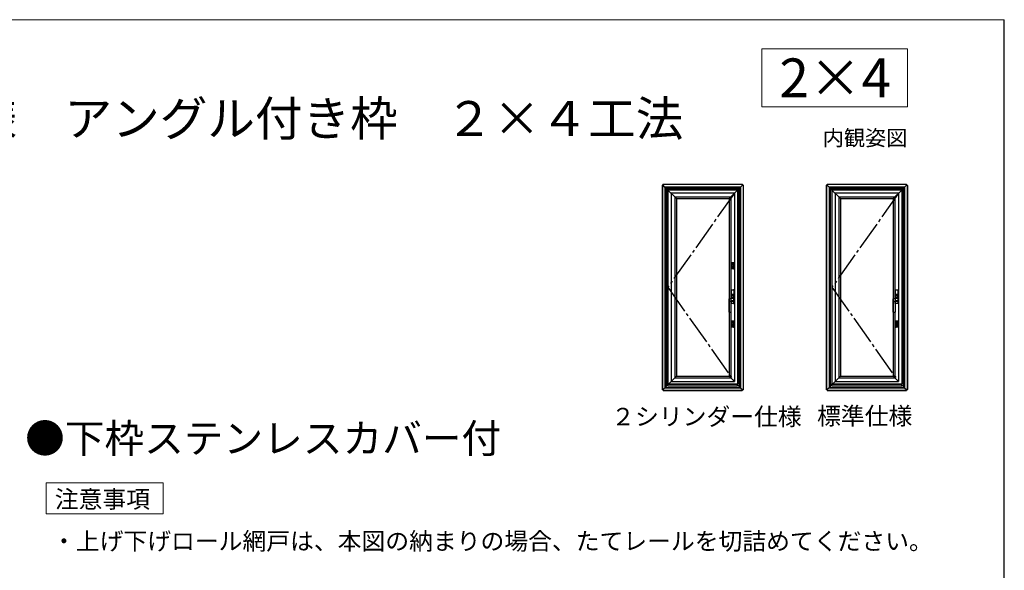
# Model space of a CAD drawing. Extents: x 0 to 1050, y 0 to 1570.
# Drawn here: x 542 to 1050, y 1246 to 1530 of the extents above; entities that cross this region are included whole.
import ezdxf
from ezdxf.enums import TextEntityAlignment as Align

# ---------------------------------------------------------------- set-up
doc = ezdxf.new("R2010")
doc.units = 0
doc.linetypes.add('YCENTER_1', pattern=[13, 10, -1, 1, -1])
for name, color, linetype, lineweight in [('USER1', 3, 'CONTINUOUS', 13), ('YKK_A1', 4, 'CONTINUOUS', 30), ('YKK_ZWAK', 7, 'CONTINUOUS', 30)]:
    doc.layers.add(name, color=color, linetype=linetype, lineweight=lineweight)
doc.styles.get("Standard").update_dxf_attribs({"font": 'txt', "bigfont": 'BIGFONT'})
doc.styles.add('text-b', font='txt', dxfattribs={"bigfont": 'extfont2.shx'})

msp = doc.modelspace()

# ---------------------------------------------------------------- linework, layer by layer
at = {"layer": 'USER1'}
for p, q in [((925, 1515), (1000, 1515)), ((925, 1485), (925, 1515)), ((1000, 1515), (1000, 1485)), ((1000, 1485), (925, 1485)), ((555.82, 1275.09), (555.82, 1291.09)), ((555.82, 1291.09), (616.06, 1291.09)), ((616.06, 1291.09), (616.06, 1275.09)), ((616.06, 1275.09), (555.82, 1275.09))]:
    msp.add_line(p, q, dxfattribs=at)
at = {"layer": 'YKK_A1', "linetype": 'Continuous'}
for p, q in [((873.62, 1444.57), (873.55, 1444.5)), ((873.55, 1444.5), (873.55, 1339.2)), ((873.66, 1444.62), (873.62, 1444.57)), ((873.62, 1444.57), (873.62, 1339.13)), ((873.8, 1444.75), (873.66, 1444.62)), ((873.66, 1444.62), (873.66, 1440.2)), ((873.8, 1444.75), (873.93, 1444.88)), ((874.95, 1443.6), (873.8, 1444.75)), ((874.95, 1443.6), (873.8, 1444.75)), ((873.93, 1444.88), (873.98, 1444.93)), ((910.34, 1444.88), (873.93, 1444.88)), ((878.34, 1444.88), (873.93, 1444.88)), ((873.98, 1444.93), (874.05, 1445)), ((914.92, 1444.93), (873.98, 1444.93)), ((887.53, 1444.93), (873.98, 1444.93)), ((914.85, 1445), (874.05, 1445)), ((887.53, 1445), (874.05, 1445)), ((874.95, 1443.6), (874.95, 1340.1)), ((875.15, 1443.4), (874.95, 1443.6)), ((913.95, 1443.6), (874.95, 1443.6)), ((887.53, 1443.6), (874.95, 1443.6)), ((875.15, 1443.4), (874.95, 1443.6)), ((875.15, 1443.4), (875.15, 1340.3)), ((875.17, 1443.38), (875.15, 1443.4)), ((913.74, 1443.4), (875.15, 1443.4)), ((887.53, 1443.4), (875.15, 1443.4)), ((875.17, 1443.38), (875.15, 1443.4)), ((875.17, 1443.38), (875.17, 1340.32)), ((875.2, 1443.35), (875.17, 1443.38)), ((913.73, 1443.38), (875.17, 1443.38)), ((887.53, 1443.38), (875.17, 1443.38)), ((875.2, 1443.35), (875.17, 1443.38)), ((875.2, 1443.35), (875.2, 1340.35)), ((875.21, 1443.33), (875.2, 1443.35)), ((913.7, 1443.35), (875.2, 1443.35)), ((887.53, 1443.35), (875.2, 1443.35)), ((875.21, 1443.33), (875.2, 1443.35)), ((875.21, 1443.33), (875.21, 1340.37)), ((875.34, 1443.21), (875.21, 1443.33)), ((913.68, 1443.33), (875.21, 1443.33)), ((887.53, 1443.33), (875.21, 1443.33)), ((875.34, 1443.21), (875.21, 1443.33)), ((875.39, 1443.16), (875.34, 1443.21)), ((875.39, 1443.16), (875.34, 1443.21)), ((875.39, 1443.16), (875.39, 1340.54)), ((875.61, 1442.94), (875.39, 1443.16)), ((913.51, 1443.16), (875.39, 1443.16)), ((887.53, 1443.16), (875.39, 1443.16)), ((875.61, 1442.94), (875.39, 1443.16)), ((875.61, 1442.94), (875.61, 1340.76)), ((876.32, 1442.22), (875.61, 1442.94)), ((913.29, 1442.94), (875.61, 1442.94)), ((887.53, 1442.94), (875.61, 1442.94)), ((876.32, 1442.22), (875.61, 1442.94)), ((887.53, 1444.88), (878.34, 1444.88)), ((914.96, 1444.88), (910.34, 1444.88)), ((912.57, 1442.22), (913.29, 1442.94)), ((912.57, 1442.22), (913.29, 1442.94)), ((913.29, 1442.94), (913.51, 1443.16)), ((913.29, 1442.94), (913.51, 1443.16)), ((913.29, 1442.94), (913.29, 1340.76)), ((913.51, 1443.16), (913.56, 1443.21)), ((913.51, 1443.16), (913.56, 1443.21)), ((913.51, 1443.16), (913.51, 1340.54)), ((913.56, 1443.21), (913.68, 1443.33)), ((913.56, 1443.21), (913.68, 1443.33)), ((913.68, 1443.33), (913.7, 1443.35)), ((913.68, 1443.33), (913.7, 1443.35)), ((913.68, 1443.33), (913.68, 1340.37)), ((913.7, 1443.35), (913.73, 1443.38)), ((913.7, 1443.35), (913.73, 1443.38)), ((913.7, 1443.35), (913.7, 1340.35)), ((913.73, 1443.38), (913.74, 1443.4)), ((913.73, 1443.38), (913.74, 1443.4)), ((913.73, 1443.38), (913.73, 1340.32)), ((913.74, 1443.4), (913.95, 1443.6)), ((913.74, 1443.4), (913.95, 1443.6)), ((913.74, 1443.4), (913.74, 1340.3)), ((913.95, 1443.6), (915.1, 1444.75)), ((913.95, 1443.6), (915.1, 1444.75)), ((913.95, 1443.6), (913.95, 1340.1)), ((914.92, 1444.93), (914.85, 1445)), ((914.96, 1444.88), (914.92, 1444.93)), ((915.1, 1444.75), (914.96, 1444.88)), ((915.1, 1444.75), (915.23, 1444.62)), ((915.23, 1444.62), (915.23, 1440.2)), ((915.23, 1444.62), (915.28, 1444.57)), ((915.28, 1444.57), (915.28, 1339.13)), ((915.28, 1444.57), (915.35, 1444.5)), ((915.35, 1444.5), (915.35, 1339.2)), ((958.27, 1444.57), (958.2, 1444.5)), ((958.2, 1444.5), (958.2, 1339.2)), ((958.32, 1444.62), (958.27, 1444.57)), ((958.27, 1444.57), (958.27, 1339.13)), ((958.45, 1444.75), (958.32, 1444.62)), ((958.32, 1444.62), (958.32, 1440.2)), ((958.45, 1444.75), (958.59, 1444.88)), ((959.6, 1443.6), (958.45, 1444.75)), ((959.6, 1443.6), (958.45, 1444.75)), ((958.59, 1444.88), (958.63, 1444.93)), ((995, 1444.88), (958.59, 1444.88)), ((963, 1444.88), (958.59, 1444.88)), ((958.63, 1444.93), (958.7, 1445)), ((999.57, 1444.93), (958.63, 1444.93)), ((972.18, 1444.93), (958.63, 1444.93)), ((999.5, 1445), (958.7, 1445)), ((972.18, 1445), (958.7, 1445)), ((959.6, 1443.6), (959.6, 1340.1)), ((959.8, 1443.4), (959.6, 1443.6)), ((998.6, 1443.6), (959.6, 1443.6)), ((972.18, 1443.6), (959.6, 1443.6)), ((959.8, 1443.4), (959.6, 1443.6)), ((959.8, 1443.4), (959.8, 1340.3)), ((959.82, 1443.38), (959.8, 1443.4)), ((998.4, 1443.4), (959.8, 1443.4)), ((972.18, 1443.4), (959.8, 1443.4)), ((959.82, 1443.38), (959.8, 1443.4)), ((959.82, 1443.38), (959.82, 1340.32)), ((959.85, 1443.35), (959.82, 1443.38)), ((998.38, 1443.38), (959.82, 1443.38)), ((972.18, 1443.38), (959.82, 1443.38)), ((959.85, 1443.35), (959.82, 1443.38)), ((959.85, 1443.35), (959.85, 1340.35)), ((959.87, 1443.33), (959.85, 1443.35)), ((998.35, 1443.35), (959.85, 1443.35)), ((972.18, 1443.35), (959.85, 1443.35)), ((959.87, 1443.33), (959.85, 1443.35)), ((959.87, 1443.33), (959.87, 1340.37)), ((959.99, 1443.21), (959.87, 1443.33)), ((998.33, 1443.33), (959.87, 1443.33)), ((972.18, 1443.33), (959.87, 1443.33)), ((959.99, 1443.21), (959.87, 1443.33)), ((960.04, 1443.16), (959.99, 1443.21)), ((960.04, 1443.16), (959.99, 1443.21)), ((960.04, 1443.16), (960.04, 1340.54)), ((960.26, 1442.94), (960.04, 1443.16)), ((998.16, 1443.16), (960.04, 1443.16)), ((972.18, 1443.16), (960.04, 1443.16)), ((960.26, 1442.94), (960.04, 1443.16)), ((960.26, 1442.94), (960.26, 1340.76)), ((960.98, 1442.22), (960.26, 1442.94)), ((997.94, 1442.94), (960.26, 1442.94)), ((972.18, 1442.94), (960.26, 1442.94)), ((960.98, 1442.22), (960.26, 1442.94)), ((972.18, 1444.88), (963, 1444.88)), ((999.62, 1444.88), (995, 1444.88)), ((997.23, 1442.22), (997.94, 1442.94)), ((997.23, 1442.22), (997.94, 1442.94)), ((997.94, 1442.94), (998.16, 1443.16)), ((997.94, 1442.94), (998.16, 1443.16)), ((997.94, 1442.94), (997.94, 1340.76)), ((998.16, 1443.16), (998.21, 1443.21)), ((998.16, 1443.16), (998.21, 1443.21)), ((998.16, 1443.16), (998.16, 1340.54)), ((998.21, 1443.21), (998.33, 1443.33)), ((998.21, 1443.21), (998.33, 1443.33)), ((998.33, 1443.33), (998.35, 1443.35)), ((998.33, 1443.33), (998.35, 1443.35)), ((998.33, 1443.33), (998.33, 1340.37)), ((998.35, 1443.35), (998.38, 1443.38)), ((998.35, 1443.35), (998.38, 1443.38)), ((998.35, 1443.35), (998.35, 1340.35)), ((998.38, 1443.38), (998.4, 1443.4)), ((998.38, 1443.38), (998.4, 1443.4)), ((998.38, 1443.38), (998.38, 1340.32)), ((998.4, 1443.4), (998.6, 1443.6)), ((998.4, 1443.4), (998.6, 1443.6)), ((998.4, 1443.4), (998.4, 1340.3)), ((998.6, 1443.6), (999.75, 1444.75)), ((998.6, 1443.6), (999.75, 1444.75)), ((998.6, 1443.6), (998.6, 1340.1)), ((999.57, 1444.93), (999.5, 1445)), ((999.62, 1444.88), (999.57, 1444.93)), ((999.75, 1444.75), (999.62, 1444.88)), ((999.75, 1444.75), (999.89, 1444.62)), ((999.89, 1444.62), (999.89, 1440.2)), ((999.89, 1444.62), (999.93, 1444.57)), ((999.93, 1444.57), (999.93, 1339.13)), ((999.93, 1444.57), (1000, 1444.5)), ((1000, 1444.5), (1000, 1339.2)), ((873.66, 1440.2), (873.66, 1416.95)), ((876.45, 1442.1), (876.32, 1442.22)), ((876.32, 1442.22), (876.32, 1341.92)), ((912.57, 1442.22), (876.32, 1442.22)), ((887.53, 1442.22), (876.32, 1442.22)), ((876.45, 1442.1), (876.32, 1442.22)), ((876.45, 1442.1), (876.45, 1341.92)), ((912.45, 1442.1), (876.45, 1442.1)), ((887.53, 1442.1), (876.45, 1442.1)), ((878.1, 1440.45), (878.1, 1343.25)), ((910.8, 1440.45), (878.1, 1440.45)), ((887.53, 1440.45), (878.1, 1440.45)), ((880, 1438.55), (880, 1345.15)), ((880, 1438.55), (908.9, 1438.55)), ((880.9, 1437.65), (880.9, 1346.05)), ((880.9, 1437.65), (908, 1437.65)), ((908, 1437.65), (908, 1346.05)), ((908.9, 1438.55), (908.9, 1386.03)), ((910.8, 1440.45), (910.8, 1343.25)), ((912.45, 1442.1), (912.57, 1442.22)), ((912.45, 1442.1), (912.57, 1442.22)), ((912.45, 1442.1), (912.45, 1341.92)), ((912.57, 1442.22), (912.57, 1341.92)), ((915.23, 1440.2), (915.23, 1416.95)), ((958.32, 1440.2), (958.32, 1416.95)), ((961.1, 1442.1), (960.98, 1442.22)), ((960.98, 1442.22), (960.98, 1341.92)), ((997.23, 1442.22), (960.98, 1442.22)), ((972.18, 1442.22), (960.98, 1442.22)), ((961.1, 1442.1), (960.98, 1442.22)), ((961.1, 1442.1), (961.1, 1341.92)), ((997.1, 1442.1), (961.1, 1442.1)), ((972.18, 1442.1), (961.1, 1442.1)), ((962.75, 1440.45), (962.75, 1343.25)), ((995.45, 1440.45), (962.75, 1440.45)), ((972.18, 1440.45), (962.75, 1440.45)), ((964.65, 1438.55), (964.65, 1345.15)), ((964.65, 1438.55), (993.55, 1438.55)), ((965.55, 1437.65), (965.55, 1346.05)), ((965.55, 1437.65), (992.65, 1437.65)), ((992.65, 1437.65), (992.65, 1346.05)), ((993.55, 1438.55), (993.55, 1386.03)), ((995.45, 1440.45), (995.45, 1343.25)), ((997.1, 1442.1), (997.23, 1442.22)), ((997.1, 1442.1), (997.23, 1442.22)), ((997.1, 1442.1), (997.1, 1341.92)), ((997.23, 1442.22), (997.23, 1341.92)), ((999.89, 1440.2), (999.89, 1416.95)), ((873.66, 1416.95), (873.66, 1343.7)), ((915.23, 1416.95), (915.23, 1391.95)), ((958.32, 1416.95), (958.32, 1343.7)), ((999.89, 1416.95), (999.89, 1391.95)), ((909.37, 1403.61), (909.37, 1404.48)), ((909.45, 1403.61), (909.37, 1403.61)), ((909.37, 1402.41), (909.37, 1403.61)), ((909.37, 1403.61), (909.45, 1403.61)), ((909.37, 1401.54), (909.37, 1402.41)), ((909.37, 1402.41), (909.45, 1402.41)), ((909.45, 1402.41), (909.37, 1402.41)), ((909.45, 1403.1), (909.44, 1402.94)), ((909.44, 1402.94), (909.45, 1402.92)), ((910.43, 1403.61), (909.45, 1403.61)), ((909.45, 1403.61), (910.43, 1403.61)), ((909.45, 1402.41), (909.54, 1402.41)), ((909.54, 1402.41), (909.45, 1402.41)), ((909.47, 1404.58), (910.41, 1404.58)), ((910.38, 1404.6), (909.5, 1404.6)), ((909.52, 1402.76), (909.51, 1402.79)), ((909.54, 1402.62), (909.52, 1402.76)), ((909.54, 1401.68), (909.54, 1402.62)), ((909.66, 1403.08), (909.63, 1403.08)), ((909.69, 1403.08), (909.66, 1403.08)), ((909.72, 1403.08), (909.69, 1403.08)), ((909.75, 1403.08), (909.72, 1403.08)), ((909.78, 1403.08), (909.75, 1403.08)), ((909.81, 1403.08), (909.78, 1403.08)), ((909.84, 1403.08), (909.81, 1403.08)), ((909.87, 1403.08), (909.84, 1403.08)), ((909.91, 1403.36), (909.91, 1403.46)), ((909.95, 1401.68), (909.95, 1402.41)), ((909.95, 1402.41), (910.43, 1402.41)), ((910.43, 1402.41), (909.95, 1402.41)), ((909.96, 1403.46), (909.96, 1403.36)), ((910.51, 1403.61), (910.43, 1403.61)), ((910.43, 1403.61), (910.51, 1403.61)), ((910.43, 1403.07), (910.43, 1403.1)), ((910.43, 1402.92), (910.43, 1403.07)), ((910.43, 1402.41), (910.51, 1402.41)), ((910.51, 1402.41), (910.43, 1402.41)), ((910.51, 1404.48), (910.51, 1403.61)), ((910.51, 1403.61), (910.51, 1402.41)), ((910.51, 1402.41), (910.51, 1401.54)), ((910.41, 1401.44), (909.47, 1401.44)), ((910.38, 1401.42), (909.5, 1401.42)), ((909.88, 1401.61), (909.62, 1401.61)), ((915.23, 1391.95), (915.23, 1366.95)), ((999.89, 1391.95), (999.89, 1366.95)), ((909.11, 1386.04), (909.11, 1387.41)), ((909.13, 1386.45), (909.13, 1387.41)), ((909.13, 1387.39), (909.13, 1386.43)), ((909.16, 1387.47), (909.16, 1387.47)), ((910.41, 1387.51), (909.21, 1387.51)), ((909.21, 1387.48), (909.66, 1387.48)), ((909.21, 1387.48), (909.21, 1387.48)), ((910.4, 1387.49), (909.23, 1387.49)), ((909.3, 1388.31), (909.3, 1390.51)), ((909.35, 1390.56), (910.4, 1390.56)), ((910.4, 1388.26), (909.35, 1388.26)), ((909.66, 1387.48), (909.96, 1387.48)), ((909.96, 1387.48), (910.42, 1387.48)), ((910.42, 1387.48), (910.42, 1387.48)), ((910.45, 1390.51), (910.45, 1388.31)), ((910.47, 1387.47), (910.47, 1387.47)), ((910.49, 1386.45), (910.49, 1387.41)), ((910.5, 1387.39), (910.5, 1386.43)), ((910.51, 1383.61), (910.51, 1387.41)), ((993.77, 1386.04), (993.77, 1387.41)), ((993.78, 1387.39), (993.78, 1386.43)), ((993.79, 1386.45), (993.79, 1387.41)), ((993.81, 1387.47), (993.81, 1387.47)), ((995.07, 1387.51), (993.86, 1387.51)), ((993.86, 1387.48), (994.32, 1387.48)), ((993.86, 1387.48), (993.86, 1387.48)), ((995.05, 1387.49), (993.88, 1387.49)), ((993.95, 1388.31), (993.95, 1390.51)), ((994, 1390.56), (995.05, 1390.56)), ((995.05, 1388.26), (994, 1388.26)), ((994.32, 1387.48), (994.62, 1387.48)), ((994.62, 1387.48), (995.07, 1387.48)), ((995.07, 1387.48), (995.07, 1387.48)), ((995.1, 1390.51), (995.1, 1388.31)), ((995.12, 1387.47), (995.12, 1387.47)), ((995.15, 1386.45), (995.15, 1387.41)), ((995.15, 1387.39), (995.15, 1386.43)), ((995.17, 1383.61), (995.17, 1387.41)), ((908.01, 1385.83), (908.01, 1385.88)), ((908.01, 1384.55), (908.01, 1385.83)), ((908.01, 1379.1), (908.01, 1384.55)), ((908.94, 1384.56), (908.09, 1384.56)), ((909.01, 1385.83), (909.01, 1384.55)), ((909.01, 1385.83), (909.01, 1385.83)), ((909.01, 1384.55), (909.01, 1379.1)), ((909.11, 1383.61), (909.11, 1384.97)), ((909.14, 1386.45), (909.13, 1386.45)), ((909.13, 1386.43), (909.14, 1386.43)), ((909.16, 1386.43), (909.13, 1386.43)), ((909.14, 1384.59), (909.13, 1384.58)), ((909.13, 1384.58), (909.13, 1383.63)), ((909.16, 1384.58), (909.13, 1384.58)), ((909.13, 1384.56), (909.13, 1383.61)), ((909.14, 1384.56), (909.13, 1384.56)), ((909.16, 1386.45), (909.14, 1386.45)), ((909.14, 1386.43), (909.14, 1386.04)), ((910.49, 1386.43), (909.14, 1386.43)), ((909.14, 1384.97), (909.14, 1384.59)), ((910.49, 1384.59), (909.14, 1384.59)), ((909.14, 1384.56), (909.16, 1384.56)), ((909.16, 1386.43), (909.16, 1386.45)), ((909.16, 1384.56), (909.16, 1384.59)), ((909.16, 1383.55), (909.16, 1383.55)), ((909.21, 1386.43), (909.18, 1386.43)), ((909.18, 1384.59), (909.21, 1384.59)), ((909.21, 1386.43), (910.42, 1386.43)), ((910.42, 1384.59), (909.21, 1384.59)), ((909.66, 1383.53), (909.21, 1383.53)), ((909.21, 1383.53), (909.21, 1383.53)), ((910.41, 1383.51), (909.21, 1383.51)), ((910.4, 1383.53), (909.23, 1383.53)), ((909.26, 1386.06), (909.26, 1386.06)), ((910.29, 1386.06), (909.26, 1386.06)), ((909.26, 1384.96), (909.26, 1384.96)), ((910.29, 1384.96), (909.26, 1384.96)), ((909.96, 1383.53), (909.66, 1383.53)), ((910.42, 1383.53), (909.96, 1383.53)), ((910.36, 1385.98), (910.36, 1385.88)), ((910.36, 1385.98), (910.36, 1385.98)), ((910.36, 1385.88), (910.36, 1385.09)), ((910.36, 1385.09), (910.36, 1385.03)), ((910.36, 1385.03), (910.36, 1385.03)), ((910.45, 1386.43), (910.42, 1386.43)), ((910.42, 1384.59), (910.45, 1384.59)), ((910.42, 1383.53), (910.42, 1383.53)), ((910.47, 1386.45), (910.47, 1386.43)), ((910.49, 1386.45), (910.47, 1386.45)), ((910.5, 1386.43), (910.47, 1386.43)), ((910.47, 1384.59), (910.47, 1384.56)), ((910.5, 1384.58), (910.47, 1384.58)), ((910.47, 1384.56), (910.49, 1384.56)), ((910.47, 1383.55), (910.47, 1383.55)), ((910.49, 1386.45), (910.49, 1386.45)), ((910.49, 1386.43), (910.49, 1384.59)), ((910.5, 1386.43), (910.49, 1386.43)), ((910.49, 1384.59), (910.5, 1384.58)), ((910.49, 1384.56), (910.49, 1383.61)), ((910.49, 1384.56), (910.49, 1384.56)), ((910.5, 1384.58), (910.5, 1383.63)), ((992.67, 1385.83), (992.67, 1385.88)), ((992.67, 1384.55), (992.67, 1385.83)), ((992.67, 1379.1), (992.67, 1384.55)), ((993.59, 1384.56), (992.74, 1384.56)), ((993.67, 1385.83), (993.67, 1384.55)), ((993.67, 1385.83), (993.67, 1385.83)), ((993.67, 1384.55), (993.67, 1379.1)), ((993.77, 1383.61), (993.77, 1384.97)), ((993.78, 1386.43), (993.79, 1386.43)), ((993.81, 1386.43), (993.78, 1386.43)), ((993.79, 1384.59), (993.78, 1384.58)), ((993.78, 1384.58), (993.78, 1383.63)), ((993.81, 1384.58), (993.78, 1384.58)), ((993.81, 1386.45), (993.79, 1386.45)), ((993.79, 1386.45), (993.79, 1386.45)), ((993.79, 1386.43), (993.79, 1386.04)), ((995.14, 1386.43), (993.79, 1386.43)), ((993.79, 1384.97), (993.79, 1384.59)), ((995.14, 1384.59), (993.79, 1384.59)), ((993.79, 1384.56), (993.81, 1384.56)), ((993.79, 1384.56), (993.79, 1383.61)), ((993.79, 1384.56), (993.79, 1384.56)), ((993.81, 1386.43), (993.81, 1386.45)), ((993.81, 1384.56), (993.81, 1384.59)), ((993.81, 1383.55), (993.81, 1383.55)), ((993.86, 1386.43), (993.83, 1386.43)), ((993.83, 1384.59), (993.86, 1384.59)), ((993.86, 1386.43), (995.07, 1386.43)), ((995.07, 1384.59), (993.86, 1384.59)), ((994.32, 1383.53), (993.86, 1383.53)), ((993.86, 1383.53), (993.86, 1383.53)), ((995.07, 1383.51), (993.86, 1383.51)), ((995.05, 1383.53), (993.88, 1383.53)), ((993.92, 1386.06), (993.92, 1386.06)), ((994.94, 1386.06), (993.92, 1386.06)), ((993.92, 1384.96), (993.92, 1384.96)), ((994.94, 1384.96), (993.92, 1384.96)), ((994.62, 1383.53), (994.32, 1383.53)), ((995.07, 1383.53), (994.62, 1383.53)), ((995.02, 1385.98), (995.02, 1385.88)), ((995.02, 1385.98), (995.02, 1385.98)), ((995.02, 1385.88), (995.02, 1385.09)), ((995.02, 1385.09), (995.02, 1385.03)), ((995.02, 1385.03), (995.02, 1385.03)), ((995.1, 1386.43), (995.07, 1386.43)), ((995.07, 1384.59), (995.1, 1384.59)), ((995.07, 1383.53), (995.07, 1383.53)), ((995.12, 1386.45), (995.12, 1386.43)), ((995.14, 1386.45), (995.12, 1386.45)), ((995.15, 1386.43), (995.12, 1386.43)), ((995.12, 1384.59), (995.12, 1384.56)), ((995.15, 1384.58), (995.12, 1384.58)), ((995.12, 1384.56), (995.14, 1384.56)), ((995.12, 1383.55), (995.12, 1383.55)), ((995.14, 1386.45), (995.15, 1386.45)), ((995.14, 1386.43), (995.14, 1384.59)), ((995.15, 1386.43), (995.14, 1386.43)), ((995.14, 1384.59), (995.15, 1384.58)), ((995.14, 1384.56), (995.15, 1384.56)), ((995.15, 1384.58), (995.15, 1383.63)), ((995.15, 1384.56), (995.15, 1383.61)), ((908.09, 1379.03), (908.94, 1379.03)), ((908.9, 1379.03), (908.9, 1345.15)), ((992.74, 1379.03), (993.59, 1379.03)), ((993.55, 1379.03), (993.55, 1345.15)), ((909.37, 1373.51), (909.37, 1374.38)), ((909.45, 1373.51), (909.37, 1373.51)), ((909.37, 1372.31), (909.37, 1373.51)), ((909.37, 1373.51), (909.45, 1373.51)), ((909.37, 1371.44), (909.37, 1372.31)), ((909.37, 1372.31), (909.45, 1372.31)), ((909.45, 1372.31), (909.37, 1372.31)), ((909.45, 1373), (909.44, 1372.84)), ((909.44, 1372.84), (909.45, 1372.82)), ((910.43, 1373.51), (909.45, 1373.51)), ((909.45, 1373.51), (910.43, 1373.51)), ((909.45, 1372.31), (909.54, 1372.31)), ((909.54, 1372.31), (909.45, 1372.31)), ((909.47, 1374.48), (910.41, 1374.48)), ((910.41, 1371.34), (909.47, 1371.34)), ((910.38, 1374.5), (909.5, 1374.5)), ((910.38, 1371.32), (909.5, 1371.32)), ((909.52, 1372.66), (909.51, 1372.69)), ((909.54, 1372.52), (909.52, 1372.66)), ((909.54, 1371.58), (909.54, 1372.52)), ((909.88, 1371.51), (909.62, 1371.51)), ((909.66, 1372.98), (909.63, 1372.98)), ((909.69, 1372.98), (909.66, 1372.98)), ((909.72, 1372.98), (909.69, 1372.98)), ((909.75, 1372.98), (909.72, 1372.98)), ((909.78, 1372.98), (909.75, 1372.98)), ((909.81, 1372.98), (909.78, 1372.98)), ((909.84, 1372.98), (909.81, 1372.98)), ((909.87, 1372.98), (909.84, 1372.98)), ((909.91, 1373.26), (909.91, 1373.36)), ((909.95, 1371.58), (909.95, 1372.31)), ((909.95, 1372.31), (910.43, 1372.31)), ((910.43, 1372.31), (909.95, 1372.31)), ((909.96, 1373.36), (909.96, 1373.26)), ((910.51, 1373.51), (910.43, 1373.51)), ((910.43, 1373.51), (910.51, 1373.51)), ((910.43, 1372.97), (910.43, 1373)), ((910.43, 1372.82), (910.43, 1372.97)), ((910.43, 1372.31), (910.51, 1372.31)), ((910.51, 1372.31), (910.43, 1372.31)), ((910.51, 1374.38), (910.51, 1373.51)), ((910.51, 1373.51), (910.51, 1372.31)), ((910.51, 1372.31), (910.51, 1371.44)), ((994.02, 1373.51), (994.02, 1374.38)), ((994.1, 1373.51), (994.02, 1373.51)), ((994.02, 1372.31), (994.02, 1373.51)), ((994.02, 1373.51), (994.1, 1373.51)), ((994.02, 1371.44), (994.02, 1372.31)), ((994.02, 1372.31), (994.1, 1372.31)), ((994.1, 1372.31), (994.02, 1372.31)), ((994.1, 1373), (994.09, 1372.84)), ((994.09, 1372.84), (994.1, 1372.82)), ((995.08, 1373.51), (994.1, 1373.51)), ((994.1, 1373.51), (995.08, 1373.51)), ((994.1, 1372.31), (994.19, 1372.31)), ((994.19, 1372.31), (994.1, 1372.31)), ((994.12, 1374.48), (995.06, 1374.48)), ((995.06, 1371.34), (994.12, 1371.34)), ((995.03, 1374.5), (994.15, 1374.5)), ((995.03, 1371.32), (994.15, 1371.32)), ((994.17, 1372.66), (994.16, 1372.69)), ((994.19, 1372.52), (994.17, 1372.66)), ((994.19, 1371.58), (994.19, 1372.52)), ((994.53, 1371.51), (994.27, 1371.51)), ((994.31, 1372.98), (994.28, 1372.98)), ((994.34, 1372.98), (994.31, 1372.98)), ((994.37, 1372.98), (994.34, 1372.98)), ((994.4, 1372.98), (994.37, 1372.98)), ((994.43, 1372.98), (994.4, 1372.98)), ((994.46, 1372.98), (994.43, 1372.98)), ((994.49, 1372.98), (994.46, 1372.98)), ((994.52, 1372.98), (994.49, 1372.98)), ((994.57, 1373.26), (994.57, 1373.36)), ((994.6, 1371.58), (994.6, 1372.31)), ((994.6, 1372.31), (995.08, 1372.31)), ((995.08, 1372.31), (994.6, 1372.31)), ((994.62, 1373.36), (994.62, 1373.26)), ((995.16, 1373.51), (995.08, 1373.51)), ((995.08, 1373.51), (995.16, 1373.51)), ((995.09, 1372.97), (995.08, 1373)), ((995.08, 1372.82), (995.09, 1372.97)), ((995.08, 1372.31), (995.16, 1372.31)), ((995.16, 1372.31), (995.08, 1372.31)), ((995.16, 1374.38), (995.16, 1373.51)), ((995.16, 1373.51), (995.16, 1372.31)), ((995.16, 1372.31), (995.16, 1371.44)), ((915.23, 1366.95), (915.23, 1343.7)), ((999.89, 1366.95), (999.89, 1343.7)), ((880.9, 1346.05), (908, 1346.05)), ((965.55, 1346.05), (992.65, 1346.05)), ((873.66, 1343.7), (873.66, 1339.08)), ((876.45, 1341.6), (874.96, 1340.11)), ((876.45, 1341.6), (875.61, 1340.76)), ((876.45, 1341.92), (876.32, 1341.92)), ((876.45, 1341.92), (876.45, 1342.05)), ((876.45, 1342.05), (887.78, 1342.05)), ((876.45, 1341.92), (887.78, 1341.92)), ((876.45, 1341.92), (912.45, 1341.92)), ((876.45, 1341.05), (876.45, 1341.92)), ((876.45, 1341.05), (887.78, 1341.05)), ((876.45, 1341.05), (912.45, 1341.05)), ((878.1, 1343.25), (876.9, 1342.05)), ((878.1, 1343.25), (876.9, 1342.05)), ((876.9, 1342.05), (912.45, 1342.05)), ((878.1, 1343.25), (887.78, 1343.25)), ((878.1, 1343.25), (910.8, 1343.25)), ((880, 1345.15), (908.9, 1345.15)), ((912.45, 1341.92), (912.45, 1342.05)), ((912.45, 1341.05), (912.45, 1341.92)), ((912.57, 1341.92), (912.45, 1341.92)), ((912.45, 1341.6), (913.93, 1340.11)), ((912.45, 1341.6), (913.29, 1340.76)), ((915.23, 1343.7), (915.23, 1339.08)), ((958.32, 1343.7), (958.32, 1339.08)), ((961.1, 1341.6), (959.61, 1340.11)), ((961.1, 1341.6), (960.26, 1340.76)), ((961.1, 1341.92), (960.98, 1341.92)), ((961.1, 1341.92), (961.1, 1342.05)), ((961.1, 1342.05), (972.43, 1342.05)), ((961.1, 1341.92), (972.43, 1341.92)), ((961.1, 1341.92), (997.1, 1341.92)), ((961.1, 1341.05), (961.1, 1341.92)), ((961.1, 1341.05), (972.43, 1341.05)), ((961.1, 1341.05), (997.1, 1341.05)), ((962.75, 1343.25), (961.55, 1342.05)), ((962.75, 1343.25), (961.55, 1342.05)), ((961.55, 1342.05), (997.1, 1342.05)), ((962.75, 1343.25), (972.43, 1343.25)), ((962.75, 1343.25), (995.45, 1343.25)), ((964.65, 1345.15), (993.55, 1345.15)), ((997.1, 1341.92), (997.1, 1342.05)), ((997.1, 1341.05), (997.1, 1341.92)), ((997.23, 1341.92), (997.1, 1341.92)), ((997.1, 1341.6), (998.59, 1340.11)), ((997.1, 1341.6), (997.94, 1340.76)), ((999.89, 1343.7), (999.89, 1339.08)), ((873.62, 1339.13), (873.55, 1339.2)), ((873.66, 1339.08), (873.62, 1339.13)), ((873.8, 1338.95), (873.66, 1339.08)), ((874.95, 1340.1), (873.8, 1338.95)), ((874.95, 1340.1), (873.8, 1338.95)), ((873.8, 1338.95), (873.93, 1338.82)), ((873.93, 1338.82), (878.34, 1338.82)), ((873.93, 1338.82), (910.34, 1338.82)), ((873.93, 1338.82), (873.98, 1338.77)), ((873.98, 1338.77), (887.78, 1338.77)), ((873.98, 1338.77), (914.92, 1338.77)), ((873.98, 1338.77), (874.05, 1338.7)), ((874.05, 1338.7), (887.78, 1338.7)), ((874.05, 1338.7), (914.85, 1338.7)), ((875.15, 1340.3), (874.95, 1340.1)), ((874.95, 1340.1), (875.25, 1340.1)), ((875.25, 1340.11), (874.96, 1340.11)), ((875.34, 1340.49), (875.21, 1340.37)), ((875.25, 1340.1), (875.25, 1340.22)), ((875.25, 1340.22), (887.78, 1340.22)), ((875.25, 1340.22), (913.65, 1340.22)), ((875.25, 1340.1), (887.78, 1340.1)), ((875.25, 1340.1), (913.65, 1340.1)), ((878.34, 1338.82), (887.78, 1338.82)), ((910.34, 1338.82), (914.96, 1338.82)), ((913.56, 1340.49), (913.68, 1340.37)), ((913.65, 1340.1), (913.65, 1340.22)), ((913.65, 1340.11), (913.93, 1340.11)), ((913.65, 1340.1), (913.95, 1340.1)), ((913.74, 1340.3), (913.95, 1340.1)), ((913.95, 1340.1), (915.1, 1338.95)), ((913.95, 1340.1), (915.1, 1338.95)), ((914.92, 1338.77), (914.85, 1338.7)), ((914.96, 1338.82), (914.92, 1338.77)), ((915.1, 1338.95), (914.96, 1338.82)), ((915.1, 1338.95), (915.23, 1339.08)), ((915.23, 1339.08), (915.28, 1339.13)), ((915.28, 1339.13), (915.35, 1339.2)), ((958.27, 1339.13), (958.2, 1339.2)), ((958.32, 1339.08), (958.27, 1339.13)), ((958.45, 1338.95), (958.32, 1339.08)), ((959.6, 1340.1), (958.45, 1338.95)), ((959.6, 1340.1), (958.45, 1338.95)), ((958.45, 1338.95), (958.59, 1338.82)), ((958.59, 1338.82), (963, 1338.82)), ((958.59, 1338.82), (995, 1338.82)), ((958.59, 1338.82), (958.63, 1338.77)), ((958.63, 1338.77), (972.43, 1338.77)), ((958.63, 1338.77), (999.57, 1338.77)), ((958.63, 1338.77), (958.7, 1338.7)), ((958.7, 1338.7), (972.43, 1338.7)), ((958.7, 1338.7), (999.5, 1338.7)), ((959.8, 1340.3), (959.6, 1340.1)), ((959.6, 1340.1), (959.9, 1340.1)), ((959.9, 1340.11), (959.61, 1340.11)), ((959.99, 1340.49), (959.87, 1340.37)), ((959.9, 1340.1), (959.9, 1340.22)), ((959.9, 1340.22), (972.43, 1340.22)), ((959.9, 1340.22), (998.3, 1340.22)), ((959.9, 1340.1), (972.43, 1340.1)), ((959.9, 1340.1), (998.3, 1340.1)), ((963, 1338.82), (972.43, 1338.82)), ((995, 1338.82), (999.62, 1338.82)), ((998.21, 1340.49), (998.33, 1340.37)), ((998.3, 1340.1), (998.3, 1340.22)), ((998.3, 1340.11), (998.59, 1340.11)), ((998.3, 1340.1), (998.6, 1340.1)), ((998.4, 1340.3), (998.6, 1340.1)), ((998.6, 1340.1), (999.75, 1338.95)), ((998.6, 1340.1), (999.75, 1338.95)), ((999.57, 1338.77), (999.5, 1338.7)), ((999.62, 1338.82), (999.57, 1338.77)), ((999.75, 1338.95), (999.62, 1338.82)), ((999.75, 1338.95), (999.89, 1339.08)), ((999.89, 1339.08), (999.93, 1339.13)), ((999.93, 1339.13), (1000, 1339.2))]:
    msp.add_line(p, q, dxfattribs=at)
at = {"layer": 'YKK_A1'}
for p, q in [((880.9, 1437.65), (876.45, 1442.1)), ((908, 1437.65), (912.45, 1442.1)), ((965.55, 1437.65), (961.1, 1442.1)), ((992.65, 1437.65), (997.1, 1442.1)), ((878.1, 1343.25), (880.9, 1346.05)), ((910.8, 1343.25), (908, 1346.05)), ((962.75, 1343.25), (965.55, 1346.05)), ((995.45, 1343.25), (992.65, 1346.05))]:
    msp.add_line(p, q, dxfattribs=at)
at = {"layer": 'YKK_A1', "linetype": 'YCENTER_1', "ltscale": 1.5}
for p, q in [((910.8, 1440.45), (876.45, 1391.91)), ((995.45, 1440.45), (961.1, 1391.91)), ((876.45, 1391.91), (910.8, 1343.25)), ((961.1, 1391.91), (995.45, 1343.25))]:
    msp.add_line(p, q, dxfattribs=at)
at = {"layer": 'YKK_A1', "linetype": 'Continuous'}
for centre in [(909.94, 1403.56), (909.94, 1373.46), (994.59, 1373.46)]:
    msp.add_circle(centre, 0.0375, dxfattribs=at)
for centre, radius, start, end in [((909.5, 1404.48), 0.125, 90, 180), ((909.47, 1404.48), 0.1, 90, 180), ((909.94, 1403.01), 0.5, 0, 213.913), ((909.94, 1403.01), 0.5, 9.9364, 170.0636), ((909.94, 1403.01), 0.5, 189.9364, 213.4911), ((896.01, 1403), 13.54, 358.4047, 0.0276), ((909.94, 1403.46), 0.025, 0, 180), ((909.94, 1403.36), 0.0251, 185.6243, 354.3757), ((909.94, 1403.36), 0.025, 180, 182.0467), ((927.1, 1402.98), 17.15, 179.9268, 181.9223), ((910.07, 1402.42), 0.122, 116.8821, 187.7571), ((909.94, 1403.36), 0.025, 357.9533, 0), ((909.94, 1403.01), 0.5, 276.1619, 0), ((909.94, 1403.01), 0.5, 275.6103, 350.0636), ((910.38, 1404.48), 0.125, 0, 90), ((910.41, 1404.48), 0.1, 0, 90), ((909.47, 1401.54), 0.1, 180, 270), ((909.5, 1401.54), 0.125, 180, 270), ((910.38, 1401.54), 0.125, 270, 0), ((910.41, 1401.54), 0.1, 270, 0), ((909.35, 1390.51), 0.05, 90, 180), ((909.35, 1388.31), 0.05, 180, 270), ((910.4, 1390.51), 0.05, 0, 90), ((910.4, 1388.31), 0.05, 270, 0), ((994, 1390.51), 0.05, 90, 180), ((994, 1388.31), 0.05, 180, 270), ((995.05, 1390.51), 0.05, 0, 90), ((995.05, 1388.31), 0.05, 270, 0), ((908.12, 1385.89), 0.103, 105.6785, 182.5301), ((908.07, 1384.45), 0.112, 78.363, 118.0214), ((908.96, 1384.45), 0.112, 61.9786, 101.637), ((992.77, 1385.89), 0.103, 105.6785, 182.5301), ((992.72, 1384.45), 0.112, 78.363, 118.0214), ((993.61, 1384.45), 0.112, 61.9786, 101.637), ((908.09, 1379.1), 0.075, 180, 270), ((908.94, 1379.1), 0.075, 270, 0), ((992.74, 1379.1), 0.075, 180, 270), ((993.59, 1379.1), 0.075, 270, 0), ((909.5, 1374.38), 0.125, 90, 180), ((909.47, 1374.38), 0.1, 90, 180), ((909.47, 1371.44), 0.1, 180, 270), ((909.5, 1371.44), 0.125, 180, 270), ((909.94, 1372.91), 0.5, 0, 213.913), ((909.94, 1372.91), 0.5, 9.9364, 170.0636), ((909.94, 1372.91), 0.5, 189.9364, 213.4911), ((896.01, 1372.9), 13.54, 358.4047, 0.0276), ((909.94, 1373.36), 0.025, 0, 180), ((909.94, 1373.26), 0.0251, 185.6243, 354.3757), ((909.94, 1373.26), 0.025, 180, 182.0467), ((927.1, 1372.88), 17.15, 179.9268, 181.9223), ((910.07, 1372.32), 0.122, 116.8821, 187.7571), ((909.94, 1373.26), 0.025, 357.9533, 0), ((909.94, 1372.91), 0.5, 276.1619, 0), ((909.94, 1372.91), 0.5, 275.6103, 350.0636), ((910.38, 1374.38), 0.125, 0, 90), ((910.38, 1371.44), 0.125, 270, 0), ((910.41, 1374.38), 0.1, 0, 90), ((910.41, 1371.44), 0.1, 270, 0), ((994.15, 1374.38), 0.125, 90, 180), ((994.12, 1374.38), 0.1, 90, 180), ((994.12, 1371.44), 0.1, 180, 270), ((994.15, 1371.44), 0.125, 180, 270), ((994.59, 1372.91), 0.5, 0, 213.913), ((994.59, 1372.91), 0.5, 9.9364, 170.0636), ((994.59, 1372.91), 0.5, 189.9364, 213.4911), ((980.66, 1372.9), 13.54, 358.4047, 0.0276), ((994.59, 1373.36), 0.025, 0, 180), ((994.59, 1373.26), 0.0251, 185.6243, 354.3757), ((994.59, 1373.26), 0.025, 180, 182.0467), ((1011.75, 1372.88), 17.15, 179.9268, 181.9223), ((994.73, 1372.32), 0.122, 116.8821, 187.7571), ((994.59, 1373.26), 0.025, 357.9533, 0), ((994.59, 1372.91), 0.5, 276.1619, 0), ((994.59, 1372.91), 0.5, 275.6103, 350.0636), ((995.03, 1374.38), 0.125, 0, 90), ((995.03, 1371.44), 0.125, 270, 0), ((995.06, 1374.38), 0.1, 0, 90), ((995.06, 1371.44), 0.1, 270, 0)]:
    msp.add_arc(centre, radius, start, end, dxfattribs=at)
for centre, major_axis, ratio, start_param, end_param in [((909.62, 1401.68), (0.0619, 0.0426), 0.997704, 2.539785, 4.108434), ((909.88, 1401.68), (-0.0578, 0.048), 0.998193, 2.265351, 3.834369), ((909.21, 1387.41), (-0.0708, 0.0708), 0.998783, -0.784789, 0.784789), ((909.21, 1387.41), (0.075, 0), 0.999391, 2.300796, 3.141593), ((909.23, 1387.39), (-0.0708, 0.0708), 0.998783, 0.548418, 0.784789), ((909.21, 1387.41), (-0.075, 0), 0.999391, -1.570796, -0.856301), ((909.23, 1387.39), (-0.0708, 0.0708), 0.998783, -0.784789, -0.314342), ((910.4, 1387.39), (0.0708, 0.0708), 0.998783, 0.314331, 0.784789), ((910.41, 1387.41), (0.0708, 0.0708), 0.998783, 5.498396, 7.067974), ((910.42, 1387.41), (0.075, 0), 0.999391, 0.856301, 1.570796), ((910.42, 1387.41), (0.075, 0), 0.999391, 0, 0.840796), ((910.4, 1387.39), (0.0708, 0.0708), 0.998783, 5.498396, 5.734752), ((993.87, 1387.41), (-0.0708, 0.0708), 0.998783, -0.784789, 0.784789), ((993.88, 1387.39), (-0.0708, 0.0708), 0.998783, 0.548418, 0.784789), ((993.86, 1387.41), (0.075, 0), 0.999391, 2.300796, 3.141593), ((993.86, 1387.41), (-0.075, 0), 0.999391, -1.570796, -0.856301), ((993.88, 1387.39), (-0.0708, 0.0708), 0.998783, -0.784789, -0.314342), ((995.05, 1387.39), (0.0708, 0.0708), 0.998783, 0.314331, 0.784789), ((995.06, 1387.41), (0.0708, 0.0708), 0.998783, 5.498396, 7.067974), ((995.07, 1387.41), (0.075, 0), 0.999391, 0.856301, 1.570796), ((995.07, 1387.41), (0.075, 0), 0.999391, 0, 0.840796), ((995.05, 1387.39), (0.0708, 0.0708), 0.998783, 5.498396, 5.734752), ((908.31, 1385.96), (0.3, 0), 0.140541, 2.179042, 2.418858), ((908.51, 1385.92), (-0.65, 0), 0.140541, -1.202159, -0.962551), ((910.08, 1385.35), (5, 0), 0.140541, 1.756687, 1.939434), ((908.94, 1385.84), (-0.0567, 0.0552), 0.890056, 3.993261, 5.42678), ((908.94, 1385.83), (0.043, 0.0631), 0.972697, -0.95945, -0.822173), ((910.08, 1385.31), (-5, 0), 0.069927, 1.35564, 1.384906), ((909.21, 1383.61), (0.0708, 0.0708), 0.998783, 2.356803, 3.926382), ((909.23, 1383.63), (0.0708, 0.0708), 0.998783, 2.356803, 2.59322), ((909.21, 1383.61), (0.075, 0), 0.999391, 3.141593, 3.982389), ((909.14, 1386.06), (-0.125, 0), 0.140541, 1.718474, 3.141593), ((909.14, 1384.96), (0.125, 0), 0.069927, 0, 1.423118), ((909.21, 1383.61), (0.075, 0), 0.999391, 3.997893, 4.712389), ((909.23, 1383.63), (0.0708, 0.0708), 0.998783, 3.455907, 3.926382), ((910.29, 1385.98), (0, 0.0757), 0.990268, 4.712389, 6.283185), ((910.29, 1385.98), (0.0531, 0.0531), 0.998783, 5.498396, 7.067974), ((910.29, 1385.03), (0, 0.0752), 0.997564, 3.141593, 4.712389), ((910.29, 1385.03), (-0.0531, 0.0531), 0.998783, 2.356803, 3.926382), ((910.4, 1383.63), (-0.0708, 0.0708), 0.998783, 2.356803, 2.827274), ((910.41, 1383.61), (-0.0708, 0.0708), 0.998783, 2.356803, 3.926382), ((910.42, 1383.61), (-0.075, 0), 0.999391, 1.570796, 2.285292), ((910.42, 1383.61), (-0.075, 0), 0.999391, 2.300796, 3.141593), ((910.4, 1383.63), (-0.0708, 0.0708), 0.998783, 3.689996, 3.926382), ((992.97, 1385.96), (0.3, 0), 0.140541, 2.179042, 2.418858), ((993.17, 1385.92), (-0.65, 0), 0.140541, -1.202159, -0.962551), ((994.73, 1385.35), (5, 0), 0.140541, 1.756687, 1.939434), ((993.59, 1385.84), (-0.0567, 0.0552), 0.890056, 3.993261, 5.42678), ((993.59, 1385.83), (0.043, 0.0631), 0.972697, -0.95945, -0.822173), ((994.73, 1385.31), (-5, 0), 0.069927, 1.35564, 1.384906), ((993.87, 1383.61), (0.0708, 0.0708), 0.998783, 2.356803, 3.926382), ((993.88, 1383.63), (0.0708, 0.0708), 0.998783, 2.356803, 2.59322), ((993.86, 1383.61), (0.075, 0), 0.999391, 3.141593, 3.982389), ((993.79, 1386.06), (-0.125, 0), 0.140541, 1.718474, 3.141593), ((993.79, 1384.96), (0.125, 0), 0.069927, 0, 1.423118), ((993.86, 1383.61), (0.075, 0), 0.999391, 3.997893, 4.712389), ((993.88, 1383.63), (0.0708, 0.0708), 0.998783, 3.455907, 3.926382), ((994.94, 1385.98), (0, 0.0757), 0.990268, 4.712389, 6.283185), ((994.94, 1385.98), (0.0531, 0.0531), 0.998783, 5.498396, 7.067974), ((994.94, 1385.03), (0, 0.0752), 0.997564, 3.141593, 4.712389), ((994.94, 1385.03), (-0.0531, 0.0531), 0.998783, 2.356803, 3.926382), ((995.05, 1383.63), (-0.0708, 0.0708), 0.998783, 2.356803, 2.827274), ((995.06, 1383.61), (-0.0708, 0.0708), 0.998783, 2.356803, 3.926382), ((995.07, 1383.61), (-0.075, 0), 0.999391, 1.570796, 2.285292), ((995.07, 1383.61), (-0.075, 0), 0.999391, 2.300796, 3.141593), ((995.05, 1383.63), (-0.0708, 0.0708), 0.998783, 3.689996, 3.926382), ((909.62, 1371.58), (0.0619, 0.0426), 0.997704, 2.539785, 4.108434), ((909.88, 1371.58), (-0.0578, 0.048), 0.998193, 2.265351, 3.834369), ((994.27, 1371.58), (0.0619, 0.0426), 0.997704, 2.539785, 4.108434), ((994.53, 1371.58), (-0.0578, 0.048), 0.998193, 2.265351, 3.834369)]:
    msp.add_ellipse(centre, major_axis=major_axis, ratio=ratio, start_param=start_param, end_param=end_param, dxfattribs=at)
at = {"layer": 'YKK_ZWAK', "lineweight": 20}
msp.add_line((1050, 1530), (0, 1530), dxfattribs=at)
at = {"layer": 'YKK_ZWAK'}
msp.add_line((1050, 0), (1050, 1530), dxfattribs=at)

# ---------------------------------------------------------------- texts
at = {"layer": 'USER1'}
for s, height, p in [('2×4', 20, (991.6, 1490)), ('内観姿図', 8, (1000, 1465))]:
    msp.add_text(s, height=height, dxfattribs=at).set_placement(p, align=Align.RIGHT)
for s, height, p in [('■開き窓テラス／２シリンダー仕様・標準仕様\u3000アングル付き枠\u3000２×４工法', 18, (25, 1470)), ('注意事項', 9, (560.24, 1278.09)), ('・上げ下げロール網戸は、本図の納まりの場合、たてレールを切詰めてください。', 9, (558.81, 1256.43))]:
    msp.add_text(s, height=height, dxfattribs=at).set_placement(p)
at = {"layer": 'USER1', "style": 'text-b'}
for s, height, p in [('２シリンダー仕様', 9, (847.25, 1320.69)), ('標準仕様', 9, (953.42, 1321.04)), ('●下枠ステンレスカバー付', 15, (544.93, 1306.47))]:
    msp.add_text(s, height=height, dxfattribs=at).set_placement(p)

doc.saveas('drawing.dxf')
